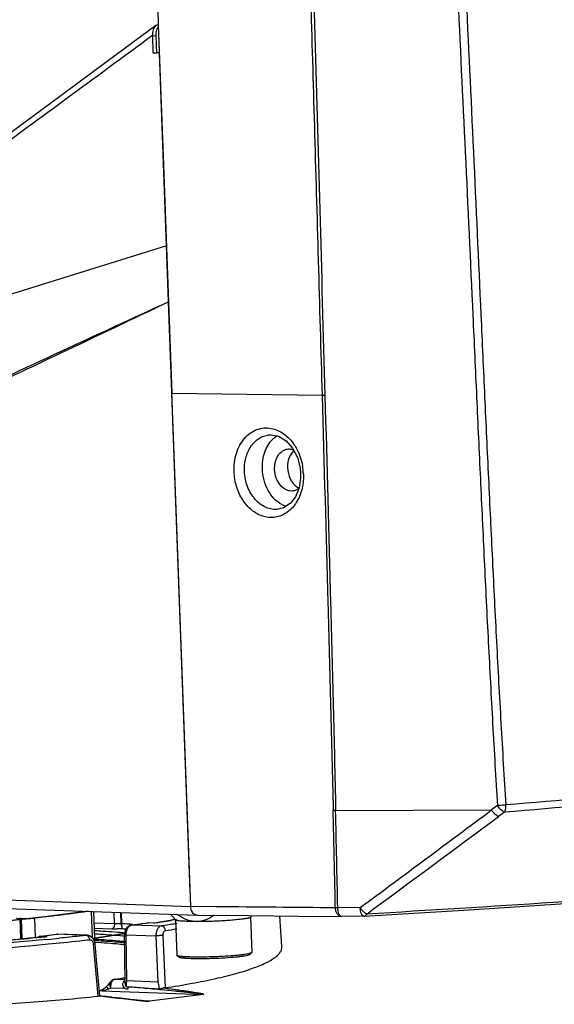
# Model space of a CAD drawing. Units: millimetres. Extents: x 25833 to 28846, y 2670 to 4801.
# Drawn here: x 26636 to 26676, y 3784 to 3857 of the extents above; entities that cross this region are included whole.
import ezdxf

# ---------------------------------------------------------------- set-up
doc = ezdxf.new("R2010")
doc.units = ezdxf.units.MM
doc.layers.add('02___PRT_ALL_AXES', color=7, linetype='Continuous')
doc.layers.add('LAY0001', color=7, linetype='Continuous')

msp = doc.modelspace()

# ---------------------------------------------------------------- linework, layer by layer
at = {"color": 0, "linetype": 'Continuous'}
for p, q in [((26645.99, 3856.685), (26645.845, 3856.622)), ((26646.019, 3856.686), (26647.033, 3829.159)), ((26645.576, 3855.878), (26645.836, 3855.869)), ((26645.576, 3855.878), (26645.623, 3854.586)), ((26645.836, 3855.869), (26645.883, 3854.577)), ((26645.623, 3854.586), (26645.883, 3854.577)), ((26646.098, 3854.562), (26645.623, 3854.586)), ((26646.096, 3854.603), (26645.883, 3854.577)), ((26646.627, 3840.198), (26646.098, 3854.562)), ((26646.627, 3840.198), (26617.063, 3830.988)), ((26646.781, 3836.014), (26646.627, 3840.198)), ((26648.445, 3790.871), (26646.781, 3836.014)), ((26658.243, 3829.026), (26647.033, 3829.159)), ((26648.402, 3792.031), (26647.033, 3829.159)), ((26654.254, 3826.076), (26654.254, 3826.076)), ((26655.555, 3825.637), (26656.042, 3825.091)), ((26654.983, 3820.524), (26654.975, 3820.523)), ((26529.059, 3795.152), (26648.445, 3790.871)), ((26640.782, 3790.521), (26636.783, 3790.019)), ((26640.466, 3790.491), (26640.702, 3790.524)), ((26641.004, 3790.513), (26641.076, 3788.559)), ((26641.187, 3790.506), (26641.261, 3788.501)), ((26642.751, 3789.576), (26642.719, 3790.451)), ((26643.245, 3789.596), (26643.214, 3790.434)), ((26643.292, 3789.602), (26643.281, 3790.431)), ((26650.343, 3790.854), (26648.445, 3790.87)), ((26661.085, 3790.793), (26659.411, 3790.773)), ((26635.795, 3789.979), (26635.688, 3789.983)), ((26635.688, 3789.983), (26635.744, 3788.456)), ((26635.795, 3789.979), (26635.85, 3788.466)), ((26636.783, 3790.019), (26636.836, 3788.557)), ((26648.928, 3790.231), (26648.889, 3790.23)), ((26655.242, 3787.885), (26655.077, 3790.179)), ((26661.359, 3790.162), (26659.685, 3790.142)), ((26642.751, 3789.576), (26641.219, 3789.631)), ((26642.529, 3789.198), (26641.233, 3789.245)), ((26643.292, 3789.602), (26643.245, 3789.596)), ((26644.034, 3789.504), (26645.223, 3789.653)), ((26644.034, 3789.504), (26644.065, 3789.505)), ((26644.065, 3789.505), (26645.253, 3789.654)), ((26644.065, 3789.505), (26646.258, 3789.426)), ((26645.279, 3789.655), (26645.223, 3789.653)), ((26645.698, 3789.638), (26645.253, 3789.654)), ((26645.691, 3789.64), (26645.279, 3789.655)), ((26645.69, 3789.64), (26645.698, 3789.638)), ((26637.27, 3788.592), (26636.939, 3788.559)), ((26636.958, 3788.562), (26637.119, 3788.578)), ((26637.119, 3788.578), (26637.279, 3788.594)), ((26637.251, 3788.653), (26638.439, 3788.802)), ((26637.251, 3788.653), (26637.281, 3788.654)), ((26637.281, 3788.654), (26638.47, 3788.803)), ((26637.281, 3788.654), (26637.726, 3788.638)), ((26637.726, 3788.638), (26637.671, 3788.633)), ((26637.671, 3788.634), (26637.726, 3788.638)), ((26637.726, 3788.638), (26637.673, 3788.633)), ((26638.439, 3788.802), (26638.52, 3788.805)), ((26640.663, 3788.724), (26638.47, 3788.803)), ((26640.716, 3788.727), (26638.52, 3788.805)), ((26640.712, 3788.727), (26640.663, 3788.724)), ((26640.716, 3788.727), (26640.712, 3788.727)), ((26641.263, 3788.429), (26641.173, 3788.435)), ((26641.345, 3788.331), (26641.242, 3788.338)), ((26641.248, 3788.847), (26641.277, 3788.846)), ((26641.257, 3788.848), (26641.284, 3788.846)), ((26641.348, 3788.424), (26641.263, 3788.429)), ((26641.284, 3788.846), (26641.354, 3788.842)), ((26641.351, 3788.196), (26641.323, 3788.198)), ((26643.518, 3788.861), (26643.45, 3788.849)), ((26643.553, 3785.235), (26643.506, 3788.786)), ((26643.621, 3788.773), (26645.847, 3788.693)), ((26643.667, 3785.322), (26643.621, 3788.773)), ((26645.847, 3788.693), (26645.991, 3785.239)), ((26646.361, 3788.716), (26646.523, 3784.807)), ((26641.539, 3784.182), (26641.192, 3788.068)), ((26641.312, 3788.193), (26641.286, 3788.195)), ((26641.304, 3788.099), (26641.304, 3788.099)), ((26647.55, 3787.092), (26647.405, 3787.225)), ((26652.849, 3787.287), (26652.983, 3787.431)), ((26652.992, 3787.449), (26652.983, 3787.431)), ((26642.745, 3785.446), (26642.604, 3785.398)), ((26642.79, 3785.453), (26642.749, 3785.447)), ((26642.749, 3785.447), (26642.796, 3785.451)), ((26642.79, 3785.453), (26642.828, 3785.456)), ((26642.796, 3785.451), (26643.56, 3785.423)), ((26645.991, 3785.239), (26643.667, 3785.322)), ((26641.846, 3784.663), (26641.823, 3784.653)), ((26641.825, 3784.584), (26649.394, 3784.313)), ((26641.875, 3784.68), (26641.846, 3784.663)), ((26642.033, 3784.794), (26641.875, 3784.68)), ((26641.875, 3784.68), (26641.875, 3784.68)), ((26642.16, 3784.899), (26642.033, 3784.794)), ((26642.221, 3784.698), (26642.286, 3784.717)), ((26642.383, 3785.17), (26642.383, 3785.17)), ((26643.557, 3784.747), (26642.481, 3784.786)), ((26641.643, 3784.204), (26641.648, 3784.206)), ((26642.123, 3784.15), (26641.961, 3784.169)), ((26642.283, 3784.131), (26642.123, 3784.15)), ((26642.518, 3784.104), (26642.283, 3784.131)), ((26643.18, 3784.027), (26642.893, 3784.06)), ((26643.384, 3784.003), (26643.18, 3784.027)), ((26643.578, 3783.981), (26643.384, 3784.003)), ((26643.76, 3783.961), (26643.578, 3783.981)), ((26643.931, 3783.941), (26643.76, 3783.961)), ((26644.093, 3783.923), (26643.931, 3783.941)), ((26644.247, 3783.906), (26644.093, 3783.923)), ((26644.395, 3783.891), (26644.247, 3783.906)), ((26644.49, 3783.88), (26644.395, 3783.891)), ((26644.582, 3783.871), (26644.49, 3783.88)), ((26644.671, 3783.862), (26644.582, 3783.871)), ((26644.757, 3783.853), (26644.671, 3783.862)), ((26644.84, 3783.845), (26644.757, 3783.853)), ((26644.919, 3783.837), (26644.84, 3783.845)), ((26644.994, 3783.831), (26644.919, 3783.837)), ((26645.067, 3783.824), (26644.994, 3783.831)), ((26645.301, 3783.808), (26645.304, 3783.808)), ((26645.365, 3783.808), (26645.304, 3783.81)), ((26645.334, 3783.807), (26645.359, 3783.808)), ((26649.394, 3784.313), (26645.365, 3783.808))]:
    msp.add_line(p, q, dxfattribs=at)
for points in [[(26646.019, 3856.686), (26646.38, 3846.89), (26647.033, 3829.159)], [(26648.445, 3790.87), (26648.002, 3802.864), (26647.531, 3815.627), (26647.033, 3829.159)], [(26654.253, 3826.076), (26654.417, 3826.087), (26654.994, 3825.977), (26655.555, 3825.637)], [(26656.042, 3825.091), (26656.4, 3824.397), (26656.602, 3823.626), (26656.642, 3823.2)], [(26656.642, 3823.2), (26656.639, 3822.841), (26656.52, 3822.112)], [(26656.52, 3822.112), (26656.252, 3821.464), (26655.857, 3820.954), (26655.371, 3820.63), (26654.975, 3820.523)], [(26661.39, 3790.163), (26669.212, 3790.631), (26676.376, 3791.108), (26682.538, 3791.568), (26687.459, 3791.983)], [(26648.898, 3790.23), (26652.748, 3790.198), (26656.54, 3790.167), (26659.671, 3790.142)], [(26641.304, 3788.099), (26641.277, 3788.247), (26641.135, 3788.517), (26640.897, 3788.689), (26640.712, 3788.727)], [(26641.65, 3784.204), (26641.552, 3785.315), (26641.41, 3786.905), (26641.304, 3788.099)], [(26642.604, 3785.398), (26642.405, 3785.211), (26642.383, 3785.17)], [(26642.383, 3785.17), (26642.37, 3785.145), (26642.239, 3784.973), (26642.16, 3784.899)], [(26641.961, 3784.169), (26641.795, 3784.189), (26641.712, 3784.199), (26641.649, 3784.206)], [(26642.893, 3784.06), (26642.594, 3784.095), (26642.518, 3784.104)], [(26645.304, 3783.808), (26645.277, 3783.809), (26645.242, 3783.811), (26645.207, 3783.813), (26645.173, 3783.816), (26645.138, 3783.818), (26645.103, 3783.821), (26645.067, 3783.824)]]:
    msp.add_lwpolyline(points, dxfattribs=at)
for centre, radius, start, end in [((26652.449, 3823), 4.399, 5.10604, 10.2039), ((26652.473, 3823.002), 4.374, 2.87599, 5.10866), ((26652.508, 3823.004), 4.34, 2.22807, 2.87422), ((26662.654, 3791.829), 1.881, 213.44756, 221.25536), ((26661.35, 3790.861), 0.7, 270.67646, 273.26992), ((26661.931, 3791.014), 0.787, 236.55537, 238.40057), ((26635.75, 3673.325), 116.13, 86.14106, 86.30369), ((26635.897, 3671.99), 117.832, 86.01052, 86.40165), ((26644.105, 3789.186), 0.321, 97.16948, 102.07844), ((26631.164, 3895.218), 107.245, 278.24919, 278.70447), ((26637.294, 3788.305), 0.35, 97.15326, 126.99633), ((26637.306, 3788.475), 0.181, 107.43178, 115.24072), ((26612.152, 4050.933), 263.755, 275.57256, 275.76038), ((26638.502, 3788.296), 0.509, 87.95864, 97.1471), ((26640.932, 3788.178), 0.199, 82.63094, 96.22748), ((26642.84, 3785.153), 0.301, 107.38146, 113.25455), ((26642.844, 3785.14), 0.315, 98.77633, 107.34058), ((26629.867, 3872.254), 87.757, 278.46817, 278.9823), ((26642.98, 3784.399), 1.067, 99.06661, 99.91992), ((26643.076, 3783.778), 1.696, 98.40093, 98.97128), ((26629.933, 3872.126), 87.625, 278.46259, 278.94966), ((26643.877, 3784.787), 0.648, 120.15229, 127.55466), ((26628.17, 3831.787), 49.14, 286.47625, 286.61386), ((26654.013, 3784.362), 10.419, 176.62325, 177.03246)]:
    msp.add_arc(centre, radius, start, end, dxfattribs=at)
for points, knots in [([(26644.185, 3906.462), (26644.34, 3902.25), (26644.95, 3885.658), (26645.563, 3869.066), (26646.019, 3856.686)], [0, 0, 0, 0, 0.253843, 1, 1, 1, 1]), ([(26645.845, 3856.622), (26645.744, 3856.547), (26645.602, 3856.295), (26645.571, 3856.023), (26645.576, 3855.878)], [0, 0, 0, 0, 0.46394, 1, 1, 1, 1]), ([(26645.576, 3855.878), (26641.204, 3852.655), (26634.64, 3847.822), (26625.863, 3841.394), (26621.457, 3838.193), (26619.243, 3836.601)], [0, 0, 0, 0, 0.499325, 0.749341, 1, 1, 1, 1]), ([(26645.955, 3856.433), (26645.944, 3856.414), (26645.904, 3856.334), (26645.877, 3856.247), (26645.863, 3856.18)], [0, 0, 0, 0, 0.240877, 1, 1, 1, 1]), ([(26646.02, 3856.53), (26646.014, 3856.523), (26645.99, 3856.492), (26645.969, 3856.459), (26645.955, 3856.433)], [0, 0, 0, 0, 0.243227, 1, 1, 1, 1]), ([(26614.605, 3821.052), (26619.964, 3823.557), (26628.002, 3827.313), (26638.727, 3832.302), (26644.094, 3834.782), (26646.781, 3836.014)], [0, 0, 0, 0, 0.500115, 0.750063, 1, 1, 1, 1]), ([(26614.647, 3820.816), (26620.007, 3823.337), (26628.046, 3827.122), (26638.758, 3832.189), (26644.109, 3834.734), (26646.781, 3836.014)], [0, 0, 0, 0, 0.499897, 0.749903, 1, 1, 1, 1]), ([(26651.676, 3823.329), (26651.659, 3823.789), (26651.741, 3824.48), (26652.081, 3825.3), (26652.429, 3825.817), (26652.862, 3826.221), (26653.361, 3826.493), (26653.903, 3826.617), (26654.272, 3826.596), (26654.451, 3826.562)], [0, 0, 0, 0, 0.282639, 0.41635, 0.542982, 0.662604, 0.776708, 0.88803, 1, 1, 1, 1]), ([(26654.451, 3826.562), (26654.779, 3826.5), (26655.44, 3826.198), (26655.929, 3825.673), (26656.138, 3825.369)], [0, 0, 0, 0, 0.475628, 1, 1, 1, 1]), ([(26652.449, 3823.363), (26652.436, 3823.693), (26652.5, 3824.34), (26652.864, 3825.203), (26653.377, 3825.744), (26653.866, 3825.995), (26654.124, 3826.06), (26654.254, 3826.076)], [0, 0, 0, 0, 0.279044, 0.539943, 0.777542, 0.889907, 1, 1, 1, 1]), ([(26656.138, 3825.369), (26656.217, 3825.254), (26656.514, 3824.763), (26656.701, 3824.207), (26656.778, 3823.78)], [0, 0, 0, 0, 0.243721, 1, 1, 1, 1]), ([(26656.64, 3821.714), (26656.531, 3821.395), (26656.235, 3820.809), (26655.54, 3820.153), (26654.675, 3819.849), (26653.763, 3819.955), (26652.93, 3820.439), (26652.261, 3821.223), (26651.814, 3822.217), (26651.69, 3822.955), (26651.676, 3823.329)], [0, 0, 0, 0, 0.128868, 0.246727, 0.357302, 0.46835, 0.587314, 0.717335, 0.856639, 1, 1, 1, 1]), ([(26654.975, 3820.523), (26654.824, 3820.505), (26654.511, 3820.51), (26653.886, 3820.693), (26653.177, 3821.242), (26652.617, 3822.21), (26652.464, 3822.973), (26652.449, 3823.363)], [0, 0, 0, 0, 0.108106, 0.219475, 0.458421, 0.722616, 1, 1, 1, 1]), ([(26656.844, 3823.173), (26656.849, 3823.047), (26656.847, 3822.554), (26656.758, 3822.061), (26656.64, 3821.714)], [0, 0, 0, 0, 0.255652, 1, 1, 1, 1]), ([(26694.496, 3800.714), (26691.005, 3800.276), (26683.501, 3799.392), (26675.97, 3798.799), (26671.949, 3798.455)], [0, 0, 0, 0, 0.465779, 1, 1, 1, 1]), ([(26694.342, 3800.206), (26690.857, 3799.769), (26683.371, 3798.857), (26675.854, 3798.26), (26671.842, 3797.907)], [0, 0, 0, 0, 0.465888, 1, 1, 1, 1]), ([(26659.234, 3790.78), (26659.223, 3791.277), (26659.171, 3793.7), (26659.115, 3796.122), (26659.07, 3798.047)], [0, 0, 0, 0, 0.205414, 1, 1, 1, 1]), ([(26661.085, 3790.793), (26661.902, 3791.4), (26663.536, 3792.614), (26665.989, 3794.433), (26668.438, 3796.256), (26670.069, 3797.476), (26670.886, 3798.083)], [0, 0, 0, 0, 0.24999, 0.499977, 0.749982, 1, 1, 1, 1]), ([(26687.45, 3792.12), (26685.554, 3791.951), (26681.564, 3791.621), (26672.94, 3790.987), (26666.209, 3790.581), (26661.572, 3790.314)], [0, 0, 0, 0, 0.220218, 0.4629, 1, 1, 1, 1]), ([(26627.518, 3789.188), (26627.814, 3789.211), (26628.257, 3789.246), (26628.774, 3789.286), (26629.07, 3789.309), (26629.291, 3789.327), (26629.476, 3789.341), (26629.624, 3789.353), (26629.716, 3789.36), (26629.79, 3789.366), (26629.836, 3789.37), (26629.873, 3789.372), (26629.91, 3789.376), (26629.975, 3789.381), (26630.068, 3789.389), (26630.216, 3789.402), (26630.401, 3789.418), (26630.698, 3789.444), (26630.995, 3789.469), (26631.291, 3789.495), (26631.477, 3789.511), (26631.625, 3789.524), (26631.736, 3789.533), (26631.847, 3789.543), (26631.959, 3789.553), (26632.051, 3789.561), (26632.116, 3789.566), (26632.153, 3789.569), (26632.181, 3789.572), (26632.209, 3789.574), (26632.23, 3789.576), (26632.244, 3789.577), (26632.249, 3789.578), (26632.254, 3789.578), (26632.258, 3789.579), (26632.266, 3789.579), (26632.277, 3789.58), (26632.295, 3789.582), (26632.317, 3789.584), (26632.352, 3789.587), (26632.396, 3789.592), (26632.449, 3789.597), (26632.519, 3789.603), (26632.607, 3789.612), (26632.713, 3789.622), (26632.854, 3789.635), (26633.03, 3789.652), (26633.241, 3789.672), (26633.452, 3789.692), (26633.663, 3789.713), (26633.839, 3789.729), (26633.98, 3789.743), (26634.086, 3789.753), (26634.174, 3789.761), (26634.244, 3789.768), (26634.297, 3789.773), (26634.35, 3789.778), (26634.394, 3789.782), (26634.429, 3789.786), (26634.451, 3789.788), (26634.468, 3789.789), (26634.482, 3789.791), (26634.493, 3789.792), (26634.5, 3789.792), (26634.505, 3789.793), (26634.508, 3789.793), (26634.511, 3789.793), (26634.515, 3789.794), (26634.523, 3789.795), (26634.533, 3789.796), (26634.545, 3789.797), (26634.562, 3789.799), (26634.583, 3789.801), (26634.616, 3789.805), (26634.657, 3789.809), (26634.707, 3789.814), (26634.756, 3789.819), (26634.823, 3789.826), (26634.906, 3789.835), (26635.005, 3789.846), (26635.137, 3789.86), (26635.303, 3789.877), (26635.502, 3789.898), (26635.7, 3789.919), (26635.899, 3789.94), (26636.065, 3789.957), (26636.197, 3789.971), (26636.297, 3789.982), (26636.379, 3789.99), (26636.446, 3789.997), (26636.495, 3790.003), (26636.537, 3790.007), (26636.57, 3790.011), (26636.59, 3790.013), (26636.607, 3790.014), (26636.617, 3790.016), (26636.625, 3790.016), (26636.629, 3790.017), (26636.633, 3790.017), (26636.637, 3790.018), (26636.649, 3790.019), (26636.666, 3790.021), (26636.689, 3790.024), (26636.713, 3790.027), (26636.743, 3790.03), (26636.797, 3790.037), (26636.874, 3790.046), (26636.967, 3790.056), (26637.06, 3790.067), (26637.152, 3790.078), (26637.275, 3790.092), (26637.43, 3790.11), (26637.615, 3790.132), (26637.8, 3790.154), (26637.954, 3790.172), (26638.077, 3790.186), (26638.17, 3790.197), (26638.262, 3790.208), (26638.355, 3790.219), (26638.432, 3790.228), (26638.486, 3790.234), (26638.517, 3790.238), (26638.54, 3790.24), (26638.563, 3790.243), (26638.58, 3790.245), (26638.592, 3790.246), (26638.597, 3790.247), (26638.601, 3790.247), (26638.604, 3790.248), (26638.611, 3790.249), (26638.62, 3790.25), (26638.634, 3790.252), (26638.653, 3790.254), (26638.682, 3790.258), (26638.718, 3790.263), (26638.762, 3790.268), (26638.82, 3790.276), (26638.893, 3790.286), (26638.98, 3790.297), (26639.097, 3790.312), (26639.243, 3790.331), (26639.417, 3790.354), (26639.592, 3790.377), (26639.825, 3790.407), (26640.116, 3790.445), (26640.349, 3790.476), (26640.466, 3790.491)], [0, 0, 0, 0, 0.0625, 0.09375, 0.109375, 0.125, 0.140625, 0.148438, 0.15625, 0.160156, 0.164062, 0.166016, 0.167969, 0.171875, 0.179688, 0.1875, 0.203125, 0.21875, 0.25, 0.265625, 0.28125, 0.289062, 0.296875, 0.304688, 0.3125, 0.320312, 0.324219, 0.326172, 0.328125, 0.330078, 0.332031, 0.33252, 0.333008, 0.333252, 0.333496, 0.333984, 0.334961, 0.335938, 0.337891, 0.339844, 0.34375, 0.347656, 0.351562, 0.359375, 0.367188, 0.375, 0.390625, 0.40625, 0.421875, 0.4375, 0.453125, 0.460938, 0.46875, 0.476562, 0.480469, 0.484375, 0.488281, 0.492188, 0.494141, 0.496094, 0.49707, 0.498047, 0.499023, 0.499512, 0.499756, 0.5, 0.500244, 0.500488, 0.500977, 0.501953, 0.50293, 0.503906, 0.505859, 0.507812, 0.511719, 0.515625, 0.519531, 0.523438, 0.53125, 0.539062, 0.546875, 0.5625, 0.578125, 0.59375, 0.609375, 0.625, 0.632812, 0.640625, 0.648438, 0.652344, 0.65625, 0.660156, 0.662109, 0.664062, 0.665039, 0.666016, 0.666504, 0.666748, 0.666992, 0.66748, 0.667969, 0.669922, 0.671875, 0.673828, 0.675781, 0.679688, 0.6875, 0.695312, 0.703125, 0.710938, 0.71875, 0.734375, 0.75, 0.765625, 0.78125, 0.789062, 0.796875, 0.804688, 0.8125, 0.820312, 0.824219, 0.826172, 0.828125, 0.830078, 0.832031, 0.83252, 0.833008, 0.833252, 0.833496, 0.833984, 0.834961, 0.835938, 0.837891, 0.839844, 0.84375, 0.847656, 0.851562, 0.859375, 0.867188, 0.875, 0.890625, 0.90625, 0.921875, 0.9375, 0.96875, 1, 1, 1, 1]), ([(26648.762, 3790.261), (26648.666, 3790.306), (26648.545, 3790.448), (26648.466, 3790.672), (26648.448, 3790.803), (26648.445, 3790.871)], [0, 0, 0, 0, 0.448267, 0.715475, 1, 1, 1, 1]), ([(26648.751, 3790.267), (26648.657, 3790.314), (26648.498, 3790.509), (26648.45, 3790.742), (26648.445, 3790.87)], [0, 0, 0, 0, 0.451291, 1, 1, 1, 1]), ([(26659.411, 3790.773), (26659.396, 3790.773), (26659.337, 3790.775), (26659.278, 3790.777), (26659.234, 3790.78)], [0, 0, 0, 0, 0.265716, 1, 1, 1, 1]), ([(26659.671, 3790.142), (26659.616, 3790.142), (26659.495, 3790.182), (26659.357, 3790.33), (26659.265, 3790.537), (26659.239, 3790.696), (26659.234, 3790.78)], [0, 0, 0, 0, 0.19928, 0.429987, 0.700858, 1, 1, 1, 1]), ([(26659.685, 3790.142), (26659.649, 3790.141), (26659.591, 3790.176), (26659.539, 3790.248), (26659.482, 3790.359), (26659.433, 3790.537), (26659.415, 3790.69), (26659.411, 3790.773)], [0, 0, 0, 0, 0.147585, 0.247078, 0.366494, 0.659139, 1, 1, 1, 1]), ([(26661.182, 3790.329), (26661.152, 3790.395), (26661.107, 3790.549), (26661.089, 3790.707), (26661.085, 3790.793)], [0, 0, 0, 0, 0.459148, 1, 1, 1, 1]), ([(26661.497, 3790.357), (26661.476, 3790.371), (26661.382, 3790.44), (26661.299, 3790.522), (26661.24, 3790.589)], [0, 0, 0, 0, 0.224666, 1, 1, 1, 1]), ([(26635.444, 3790), (26635.46, 3789.998), (26635.541, 3789.989), (26635.623, 3789.985), (26635.688, 3789.983)], [0, 0, 0, 0, 0.199971, 1, 1, 1, 1]), ([(26635.795, 3789.979), (26635.873, 3789.976), (26636.041, 3789.975), (26636.297, 3789.981), (26636.549, 3789.995), (26636.71, 3790.01), (26636.783, 3790.019)], [0, 0, 0, 0, 0.236854, 0.509813, 0.77767, 1, 1, 1, 1]), ([(26645.688, 3789.64), (26645.836, 3789.664), (26646.4, 3789.754), (26646.964, 3789.85), (26647.378, 3789.926)], [0, 0, 0, 0, 0.262139, 1, 1, 1, 1]), ([(26647.294, 3789.905), (26647.167, 3789.883), (26646.636, 3789.789), (26646.103, 3789.702), (26645.698, 3789.638)], [0, 0, 0, 0, 0.238816, 1, 1, 1, 1]), ([(26648.865, 3789.749), (26648.759, 3789.749), (26648.556, 3789.751), (26648.267, 3789.758), (26648.008, 3789.769), (26647.786, 3789.783), (26647.625, 3789.799), (26647.517, 3789.814), (26647.452, 3789.825), (26647.398, 3789.837), (26647.356, 3789.849), (26647.325, 3789.862), (26647.309, 3789.872), (26647.304, 3789.878)], [0, 0, 0, 0, 0.201678, 0.386592, 0.551558, 0.693868, 0.811182, 0.859883, 0.901718, 0.936567, 0.964416, 0.985387, 1, 1, 1, 1]), ([(26648.865, 3789.749), (26648.801, 3789.749), (26648.673, 3789.756), (26648.418, 3789.797), (26648.106, 3789.894), (26647.75, 3790.065), (26647.524, 3790.205), (26647.414, 3790.279)], [0, 0, 0, 0, 0.122166, 0.245096, 0.493328, 0.745179, 1, 1, 1, 1]), ([(26648.898, 3790.23), (26648.86, 3790.23), (26648.809, 3790.24), (26648.762, 3790.261), (26648.751, 3790.267)], [0, 0, 0, 0, 0.743132, 1, 1, 1, 1]), ([(26648.889, 3790.23), (26648.857, 3790.231), (26648.813, 3790.24), (26648.772, 3790.256), (26648.762, 3790.261)], [0, 0, 0, 0, 0.744325, 1, 1, 1, 1]), ([(26650.201, 3790.219), (26650.101, 3790.151), (26649.895, 3790.026), (26649.569, 3789.873), (26649.223, 3789.772), (26648.984, 3789.749), (26648.865, 3789.749)], [0, 0, 0, 0, 0.251834, 0.502029, 0.750989, 1, 1, 1, 1]), ([(26652.609, 3789.989), (26652.565, 3789.98), (26652.469, 3789.963), (26652.248, 3789.929), (26651.923, 3789.891), (26651.484, 3789.85), (26650.991, 3789.814), (26650.464, 3789.785), (26649.923, 3789.764), (26649.388, 3789.751), (26649.036, 3789.748), (26648.865, 3789.749)], [0, 0, 0, 0, 0.035922, 0.077866, 0.178176, 0.297206, 0.430449, 0.572833, 0.718927, 0.863145, 1, 1, 1, 1]), ([(26652.609, 3789.989), (26652.645, 3789.996), (26652.71, 3790.01), (26652.785, 3790.031), (26652.831, 3790.048), (26652.857, 3790.06), (26652.876, 3790.071), (26652.885, 3790.08), (26652.889, 3790.084)], [0, 0, 0, 0, 0.373234, 0.664069, 0.778126, 0.871505, 0.944881, 1, 1, 1, 1]), ([(26661.359, 3790.162), (26661.343, 3790.161), (26661.296, 3790.173), (26661.232, 3790.233), (26661.198, 3790.293), (26661.182, 3790.329)], [0, 0, 0, 0, 0.19065, 0.538123, 1, 1, 1, 1]), ([(26661.39, 3790.163), (26661.401, 3790.163), (26661.448, 3790.171), (26661.489, 3790.201), (26661.513, 3790.228)], [0, 0, 0, 0, 0.231125, 1, 1, 1, 1]), ([(26661.513, 3790.228), (26661.519, 3790.234), (26661.541, 3790.261), (26661.56, 3790.29), (26661.572, 3790.314)], [0, 0, 0, 0, 0.231999, 1, 1, 1, 1]), ([(26641.269, 3789.085), (26641.475, 3789.073), (26642.258, 3789.023), (26643.041, 3788.965), (26643.617, 3788.916)], [0, 0, 0, 0, 0.263072, 1, 1, 1, 1]), ([(26642.751, 3789.576), (26642.753, 3789.531), (26642.744, 3789.442), (26642.7, 3789.323), (26642.628, 3789.233), (26642.561, 3789.202), (26642.529, 3789.198)], [0, 0, 0, 0, 0.287599, 0.558967, 0.796369, 1, 1, 1, 1]), ([(26643.237, 3789.213), (26643.113, 3789.205), (26642.877, 3789.195), (26642.641, 3789.194), (26642.529, 3789.198)], [0, 0, 0, 0, 0.527183, 1, 1, 1, 1]), ([(26643.245, 3789.596), (26643.165, 3789.586), (26643, 3789.576), (26642.835, 3789.573), (26642.751, 3789.576)], [0, 0, 0, 0, 0.489876, 1, 1, 1, 1]), ([(26643.297, 3789.4), (26643.297, 3789.376), (26643.295, 3789.332), (26643.285, 3789.267), (26643.26, 3789.22), (26643.237, 3789.213)], [0, 0, 0, 0, 0.35529, 0.636208, 1, 1, 1, 1]), ([(26643.245, 3789.596), (26643.247, 3789.545), (26643.261, 3789.477), (26643.289, 3789.415), (26643.297, 3789.4)], [0, 0, 0, 0, 0.755164, 1, 1, 1, 1]), ([(26643.297, 3789.4), (26643.296, 3789.415), (26643.296, 3789.482), (26643.293, 3789.549), (26643.292, 3789.602)], [0, 0, 0, 0, 0.218501, 1, 1, 1, 1]), ([(26644.034, 3789.504), (26643.956, 3789.494), (26643.802, 3789.436), (26643.629, 3789.261), (26643.526, 3789.035), (26643.505, 3788.869), (26643.506, 3788.786)], [0, 0, 0, 0, 0.243788, 0.489734, 0.741887, 1, 1, 1, 1]), ([(26643.652, 3789.038), (26643.657, 3789.058), (26643.68, 3789.139), (26643.714, 3789.216), (26643.746, 3789.268)], [0, 0, 0, 0, 0.259646, 1, 1, 1, 1]), ([(26643.746, 3789.268), (26643.781, 3789.326), (26643.863, 3789.427), (26643.98, 3789.488), (26644.038, 3789.5)], [0, 0, 0, 0, 0.534695, 1, 1, 1, 1]), ([(26646.258, 3789.426), (26646.199, 3789.418), (26646.075, 3789.358), (26645.943, 3789.185), (26645.86, 3788.954), (26645.845, 3788.782), (26645.847, 3788.693)], [0, 0, 0, 0, 0.198052, 0.432819, 0.705737, 1, 1, 1, 1]), ([(26647.396, 3789.598), (26647.303, 3789.583), (26646.924, 3789.524), (26646.545, 3789.468), (26646.258, 3789.426)], [0, 0, 0, 0, 0.244043, 1, 1, 1, 1]), ([(26646.551, 3789.083), (26646.546, 3789.169), (26646.498, 3789.298), (26646.371, 3789.404), (26646.294, 3789.425), (26646.258, 3789.426)], [0, 0, 0, 0, 0.530544, 0.77475, 1, 1, 1, 1]), ([(26646.551, 3789.083), (26646.523, 3789.079), (26646.464, 3789.048), (26646.403, 3788.962), (26646.365, 3788.847), (26646.359, 3788.761), (26646.361, 3788.716)], [0, 0, 0, 0, 0.191731, 0.424075, 0.699475, 1, 1, 1, 1]), ([(26637.764, 3788.425), (26634.087, 3788.066), (26626.297, 3787.457), (26614.315, 3786.826), (26602.128, 3786.465), (26594.053, 3786.42), (26590.164, 3786.463)], [0, 0, 0, 0, 0.232576, 0.491773, 0.755178, 1, 1, 1, 1]), ([(26590.191, 3786.664), (26593.987, 3786.609), (26601.907, 3786.637), (26613.886, 3786.979), (26623.951, 3787.506), (26631.62, 3788.068), (26635.231, 3788.39), (26636.958, 3788.562)], [0, 0, 0, 0, 0.243206, 0.507355, 0.767737, 0.888821, 1, 1, 1, 1]), ([(26636.939, 3788.559), (26636.611, 3788.526), (26635.252, 3788.394), (26633.893, 3788.272), (26632.862, 3788.184)], [0, 0, 0, 0, 0.242108, 1, 1, 1, 1]), ([(26637.162, 3788.589), (26637.167, 3788.594), (26637.187, 3788.614), (26637.211, 3788.63), (26637.229, 3788.639)], [0, 0, 0, 0, 0.26262, 1, 1, 1, 1]), ([(26640.91, 3788.376), (26640.659, 3788.348), (26639.622, 3788.236), (26638.585, 3788.132), (26637.799, 3788.055)], [0, 0, 0, 0, 0.242643, 1, 1, 1, 1]), ([(26640.663, 3788.724), (26640.496, 3788.706), (26639.817, 3788.633), (26639.138, 3788.562), (26638.624, 3788.51)], [0, 0, 0, 0, 0.244923, 1, 1, 1, 1]), ([(26640.91, 3788.376), (26640.906, 3788.452), (26640.87, 3788.59), (26640.764, 3788.698), (26640.705, 3788.717)], [0, 0, 0, 0, 0.5512, 1, 1, 1, 1]), ([(26641.061, 3788.332), (26641.053, 3788.338), (26641.022, 3788.359), (26640.985, 3788.372), (26640.957, 3788.375)], [0, 0, 0, 0, 0.259964, 1, 1, 1, 1]), ([(26641.192, 3788.068), (26641.19, 3788.095), (26641.173, 3788.193), (26641.119, 3788.288), (26641.061, 3788.332)], [0, 0, 0, 0, 0.271805, 1, 1, 1, 1]), ([(26641.261, 3788.501), (26641.261, 3788.498), (26641.252, 3788.49), (26641.234, 3788.484), (26641.204, 3788.476), (26641.18, 3788.472), (26641.166, 3788.469)], [0, 0, 0, 0, 0.094033, 0.286453, 0.588855, 1, 1, 1, 1]), ([(26643.45, 3788.849), (26643.41, 3788.842), (26643.349, 3788.832), (26643.268, 3788.818), (26643.218, 3788.809), (26643.177, 3788.802), (26643.152, 3788.798), (26643.134, 3788.795), (26643.124, 3788.793), (26643.114, 3788.791), (26643.101, 3788.789), (26643.08, 3788.785), (26643.054, 3788.781), (26643.012, 3788.774), (26642.961, 3788.765), (26642.898, 3788.755), (26642.851, 3788.747), (26642.82, 3788.742), (26642.807, 3788.74), (26642.797, 3788.738), (26642.786, 3788.736), (26642.767, 3788.733), (26642.741, 3788.729), (26642.698, 3788.722), (26642.645, 3788.713), (26642.591, 3788.705), (26642.548, 3788.698), (26642.516, 3788.693), (26642.49, 3788.688), (26642.471, 3788.685), (26642.46, 3788.684), (26642.452, 3788.682), (26642.444, 3788.681), (26642.433, 3788.679), (26642.414, 3788.676), (26642.386, 3788.672), (26642.353, 3788.667), (26642.32, 3788.662), (26642.288, 3788.656), (26642.255, 3788.651), (26642.222, 3788.646), (26642.189, 3788.641), (26642.161, 3788.636), (26642.142, 3788.633), (26642.131, 3788.632), (26642.123, 3788.63), (26642.116, 3788.629), (26642.111, 3788.628), (26642.107, 3788.628), (26642.104, 3788.628), (26642.103, 3788.627), (26642.101, 3788.627), (26642.1, 3788.627), (26642.097, 3788.626), (26642.092, 3788.626), (26642.086, 3788.625), (26642.077, 3788.623), (26642.064, 3788.621), (26642.047, 3788.619), (26642.026, 3788.616), (26641.999, 3788.611), (26641.965, 3788.606), (26641.925, 3788.6), (26641.884, 3788.594), (26641.843, 3788.588), (26641.803, 3788.581), (26641.769, 3788.576), (26641.742, 3788.572), (26641.721, 3788.569), (26641.701, 3788.566), (26641.686, 3788.564), (26641.676, 3788.562), (26641.672, 3788.561), (26641.668, 3788.561), (26641.665, 3788.56), (26641.659, 3788.56), (26641.652, 3788.559), (26641.639, 3788.557), (26641.623, 3788.554), (26641.598, 3788.551), (26641.567, 3788.546), (26641.529, 3788.54), (26641.479, 3788.533), (26641.417, 3788.524), (26641.342, 3788.513), (26641.291, 3788.505), (26641.266, 3788.502)], [0, 0, 0, 0, 0.0625, 0.09375, 0.125, 0.140625, 0.15625, 0.164062, 0.167969, 0.171875, 0.179688, 0.1875, 0.203125, 0.21875, 0.25, 0.28125, 0.3125, 0.320312, 0.328125, 0.332031, 0.335938, 0.34375, 0.359375, 0.375, 0.40625, 0.4375, 0.453125, 0.46875, 0.484375, 0.492188, 0.496094, 0.5, 0.503906, 0.507812, 0.515625, 0.53125, 0.546875, 0.5625, 0.578125, 0.59375, 0.609375, 0.625, 0.640625, 0.648438, 0.652344, 0.65625, 0.660156, 0.662109, 0.664062, 0.665039, 0.666016, 0.666504, 0.666992, 0.667969, 0.669922, 0.671875, 0.675781, 0.679688, 0.6875, 0.695312, 0.703125, 0.71875, 0.734375, 0.75, 0.765625, 0.78125, 0.796875, 0.804688, 0.8125, 0.820312, 0.828125, 0.830078, 0.832031, 0.833008, 0.833984, 0.835938, 0.839844, 0.84375, 0.851562, 0.859375, 0.875, 0.890625, 0.90625, 0.9375, 0.96875, 1, 1, 1, 1]), ([(26643.542, 3788.16), (26643.369, 3788.176), (26642.637, 3788.24), (26641.905, 3788.294), (26641.345, 3788.331)], [0, 0, 0, 0, 0.236347, 1, 1, 1, 1]), ([(26643.552, 3788.254), (26643.378, 3788.27), (26642.644, 3788.333), (26641.909, 3788.387), (26641.348, 3788.424)], [0, 0, 0, 0, 0.236461, 1, 1, 1, 1]), ([(26641.354, 3788.842), (26641.551, 3788.83), (26642.297, 3788.78), (26643.043, 3788.723), (26643.592, 3788.674)], [0, 0, 0, 0, 0.263104, 1, 1, 1, 1]), ([(26643.506, 3788.786), (26643.506, 3788.783), (26643.521, 3788.781), (26643.539, 3788.777), (26643.577, 3788.775), (26643.605, 3788.774), (26643.621, 3788.773)], [0, 0, 0, 0, 0.073353, 0.270136, 0.584757, 1, 1, 1, 1]), ([(26646.361, 3788.716), (26646.279, 3788.71), (26646.108, 3788.701), (26645.936, 3788.695), (26645.847, 3788.693)], [0, 0, 0, 0, 0.479626, 1, 1, 1, 1]), ([(26637.799, 3788.055), (26634.113, 3787.698), (26626.315, 3787.091), (26614.325, 3786.461), (26602.133, 3786.1), (26594.055, 3786.053), (26590.161, 3786.094)], [0, 0, 0, 0, 0.232885, 0.491929, 0.755098, 1, 1, 1, 1]), ([(26641.192, 3788.068), (26641.208, 3788.07), (26641.235, 3788.075), (26641.272, 3788.083), (26641.291, 3788.089), (26641.304, 3788.095), (26641.304, 3788.099)], [0, 0, 0, 0, 0.409404, 0.720897, 0.918643, 1, 1, 1, 1]), ([(26643.589, 3788.016), (26643.414, 3788.033), (26642.668, 3788.101), (26641.922, 3788.158), (26641.351, 3788.196)], [0, 0, 0, 0, 0.235445, 1, 1, 1, 1]), ([(26646.523, 3784.807), (26647.195, 3784.91), (26648.46, 3785.119), (26650.227, 3785.471), (26651.739, 3785.841), (26652.988, 3786.224), (26653.965, 3786.614), (26654.601, 3786.966), (26654.954, 3787.261), (26655.127, 3787.465), (26655.23, 3787.674), (26655.247, 3787.818), (26655.242, 3787.885)], [0, 0, 0, 0, 0.213471, 0.402304, 0.565287, 0.701789, 0.811606, 0.89531, 0.928065, 0.955529, 0.978873, 1, 1, 1, 1]), ([(26647.405, 3787.225), (26647.402, 3787.228), (26647.398, 3787.233), (26647.396, 3787.24), (26647.395, 3787.243)], [0, 0, 0, 0, 0.548142, 1, 1, 1, 1]), ([(26652.706, 3787.339), (26652.629, 3787.324), (26652.455, 3787.295), (26652.164, 3787.257), (26651.822, 3787.222), (26651.289, 3787.177), (26650.72, 3787.143), (26650.129, 3787.118), (26649.681, 3787.105), (26649.246, 3787.099), (26648.836, 3787.099), (26648.462, 3787.105), (26648.178, 3787.115), (26647.976, 3787.127), (26647.845, 3787.137), (26647.73, 3787.149), (26647.631, 3787.161), (26647.549, 3787.175), (26647.485, 3787.19), (26647.442, 3787.203), (26647.418, 3787.215), (26647.409, 3787.222), (26647.405, 3787.225)], [0, 0, 0, 0, 0.044294, 0.099733, 0.164909, 0.238134, 0.400921, 0.486222, 0.571161, 0.653509, 0.731109, 0.801931, 0.864131, 0.891486, 0.916108, 0.937841, 0.956557, 0.972154, 0.984568, 0.993796, 0.997255, 1, 1, 1, 1]), ([(26652.586, 3787.2), (26652.513, 3787.185), (26652.347, 3787.158), (26652.071, 3787.122), (26651.746, 3787.089), (26651.239, 3787.046), (26650.698, 3787.013), (26650.137, 3786.99), (26649.711, 3786.978), (26649.298, 3786.972), (26648.909, 3786.972), (26648.554, 3786.978), (26648.284, 3786.988), (26648.092, 3786.999), (26647.968, 3787.008), (26647.858, 3787.019), (26647.765, 3787.031), (26647.687, 3787.044), (26647.626, 3787.058), (26647.585, 3787.071), (26647.562, 3787.083), (26647.553, 3787.089), (26647.55, 3787.092)], [0, 0, 0, 0, 0.044294, 0.099733, 0.164909, 0.238134, 0.400921, 0.486222, 0.571161, 0.653509, 0.731109, 0.801931, 0.864131, 0.891486, 0.916108, 0.937841, 0.956557, 0.972154, 0.984568, 0.993796, 0.997255, 1, 1, 1, 1]), ([(26652.849, 3787.287), (26652.845, 3787.283), (26652.835, 3787.275), (26652.816, 3787.265), (26652.792, 3787.254), (26652.748, 3787.239), (26652.679, 3787.22), (26652.619, 3787.207), (26652.586, 3787.2)], [0, 0, 0, 0, 0.0589, 0.135515, 0.231044, 0.345986, 0.634546, 1, 1, 1, 1]), ([(26652.983, 3787.431), (26652.979, 3787.427), (26652.969, 3787.418), (26652.949, 3787.407), (26652.923, 3787.396), (26652.877, 3787.38), (26652.804, 3787.36), (26652.742, 3787.346), (26652.706, 3787.339)], [0, 0, 0, 0, 0.0589, 0.135515, 0.231044, 0.345986, 0.634546, 1, 1, 1, 1]), ([(26642.48, 3784.929), (26642.481, 3784.972), (26642.494, 3785.119), (26642.543, 3785.272), (26642.614, 3785.351)], [0, 0, 0, 0, 0.288226, 1, 1, 1, 1]), ([(26643.557, 3784.747), (26643.509, 3784.776), (26643.434, 3784.861), (26643.374, 3785.01), (26643.372, 3785.176), (26643.439, 3785.268), (26643.482, 3785.301)], [0, 0, 0, 0, 0.258623, 0.508738, 0.746205, 1, 1, 1, 1]), ([(26643.665, 3785.322), (26643.654, 3785.315), (26643.645, 3785.285), (26643.637, 3785.244), (26643.631, 3785.2), (26643.624, 3785.14), (26643.617, 3785.065), (26643.614, 3785.005), (26643.612, 3784.975)], [0, 0, 0, 0, 0.112409, 0.236759, 0.362825, 0.489615, 0.744374, 1, 1, 1, 1]), ([(26641.825, 3784.584), (26641.8, 3784.585), (26641.761, 3784.588), (26641.718, 3784.595), (26641.698, 3784.602), (26641.689, 3784.606), (26641.686, 3784.613), (26641.689, 3784.619), (26641.696, 3784.624), (26641.712, 3784.632), (26641.741, 3784.642), (26641.786, 3784.653), (26641.82, 3784.659), (26641.839, 3784.663)], [0, 0, 0, 0, 0.23857, 0.378587, 0.421561, 0.449906, 0.468158, 0.486349, 0.513079, 0.550738, 0.659411, 0.81038, 1, 1, 1, 1]), ([(26641.825, 3784.584), (26641.824, 3784.586), (26641.831, 3784.589), (26641.836, 3784.594), (26641.843, 3784.6), (26641.84, 3784.609), (26641.834, 3784.615), (26641.834, 3784.628), (26641.837, 3784.645), (26641.853, 3784.664), (26641.867, 3784.675), (26641.875, 3784.68)], [0, 0, 0, 0, 0.046547, 0.128483, 0.19921, 0.25071, 0.3358, 0.41105, 0.565087, 0.755013, 1, 1, 1, 1]), ([(26641.825, 3784.584), (26641.87, 3784.594), (26641.964, 3784.623), (26642.058, 3784.65), (26642.107, 3784.664)], [0, 0, 0, 0, 0.473927, 1, 1, 1, 1]), ([(26642.16, 3784.899), (26642.159, 3784.898), (26642.161, 3784.891), (26642.169, 3784.876), (26642.179, 3784.86), (26642.187, 3784.849)], [0, 0, 0, 0, 0.080283, 0.269625, 1, 1, 1, 1]), ([(26642.187, 3784.849), (26642.193, 3784.84), (26642.225, 3784.796), (26642.259, 3784.752), (26642.286, 3784.717)], [0, 0, 0, 0, 0.192012, 1, 1, 1, 1]), ([(26642.383, 3785.17), (26642.377, 3785.158), (26642.359, 3785.096), (26642.377, 3785.03), (26642.393, 3784.982)], [0, 0, 0, 0, 0.207999, 1, 1, 1, 1]), ([(26642.393, 3784.982), (26642.395, 3784.975), (26642.406, 3784.946), (26642.418, 3784.917), (26642.428, 3784.895)], [0, 0, 0, 0, 0.234126, 1, 1, 1, 1]), ([(26642.428, 3784.895), (26642.432, 3784.886), (26642.449, 3784.85), (26642.467, 3784.813), (26642.481, 3784.786)], [0, 0, 0, 0, 0.236107, 1, 1, 1, 1]), ([(26642.481, 3784.786), (26642.48, 3784.798), (26642.478, 3784.846), (26642.478, 3784.893), (26642.48, 3784.929)], [0, 0, 0, 0, 0.256892, 1, 1, 1, 1]), ([(26643.609, 3784.923), (26643.588, 3784.971), (26643.563, 3785.076), (26643.554, 3785.181), (26643.553, 3785.235)], [0, 0, 0, 0, 0.496272, 1, 1, 1, 1]), ([(26643.555, 3784.748), (26643.559, 3784.752), (26643.569, 3784.764), (26643.578, 3784.752), (26643.58, 3784.748)], [0, 0, 0, 0, 0.560859, 1, 1, 1, 1]), ([(26643.58, 3784.748), (26643.605, 3784.73), (26643.675, 3784.728), (26643.737, 3784.734), (26643.769, 3784.739)], [0, 0, 0, 0, 0.479593, 1, 1, 1, 1]), ([(26643.608, 3784.901), (26644.024, 3784.878), (26644.857, 3784.814), (26645.69, 3784.755), (26646.106, 3784.723)], [0, 0, 0, 0, 0.499895, 1, 1, 1, 1]), ([(26643.769, 3784.739), (26643.772, 3784.763), (26643.774, 3784.812), (26643.762, 3784.859), (26643.761, 3784.884)], [0, 0, 0, 0, 0.489476, 1, 1, 1, 1]), ([(26649.387, 3784.313), (26649.4, 3784.317), (26649.316, 3784.331), (26649.281, 3784.336), (26649.195, 3784.348), (26649.091, 3784.361), (26648.951, 3784.378), (26648.784, 3784.397), (26648.613, 3784.416), (26648.383, 3784.441), (26648.091, 3784.472), (26647.74, 3784.509), (26647.265, 3784.557), (26646.668, 3784.616), (26645.947, 3784.685), (26645.222, 3784.753), (26644.493, 3784.819), (26644.005, 3784.863), (26643.761, 3784.884)], [0, 0, 0, 0, 0.007354, 0.020176, 0.033979, 0.048252, 0.077592, 0.107573, 0.137965, 0.168651, 0.230657, 0.293275, 0.356341, 0.483468, 0.611588, 0.740467, 0.869967, 1, 1, 1, 1]), ([(26646.106, 3784.723), (26646.1, 3784.768), (26646.087, 3784.856), (26646.069, 3784.967), (26646.052, 3785.054), (26646.039, 3785.121), (26646.022, 3785.182), (26646.008, 3785.227), (26645.991, 3785.239)], [0, 0, 0, 0, 0.252875, 0.505632, 0.631901, 0.757968, 0.883362, 1, 1, 1, 1]), ([(26646.106, 3784.723), (26646.125, 3784.731), (26646.202, 3784.764), (26646.284, 3784.793), (26646.348, 3784.794)], [0, 0, 0, 0, 0.242268, 1, 1, 1, 1]), ([(26646.523, 3784.807), (26646.511, 3784.805), (26646.453, 3784.798), (26646.394, 3784.795), (26646.348, 3784.794)], [0, 0, 0, 0, 0.206425, 1, 1, 1, 1]), ([(26649.396, 3784.312), (26649.399, 3784.313), (26649.403, 3784.314), (26649.409, 3784.315), (26649.412, 3784.319), (26649.407, 3784.322), (26649.402, 3784.324), (26649.393, 3784.327), (26649.381, 3784.331), (26649.366, 3784.335), (26649.342, 3784.341), (26649.311, 3784.348), (26649.272, 3784.357), (26649.216, 3784.368), (26649.113, 3784.388), (26648.962, 3784.414), (26648.71, 3784.456), (26648.385, 3784.507), (26647.988, 3784.567), (26647.584, 3784.625), (26647.037, 3784.702), (26646.624, 3784.758), (26646.348, 3784.794)], [0, 0, 0, 0, 0.002768, 0.004616, 0.00549, 0.006652, 0.008638, 0.01104, 0.015817, 0.020853, 0.02655, 0.038816, 0.051776, 0.065291, 0.093393, 0.152307, 0.213388, 0.33928, 0.468255, 0.599254, 0.731738, 1, 1, 1, 1]), ([(26593.006, 3783.158), (26597.133, 3783.065), (26605.59, 3782.935), (26616.169, 3782.955), (26624.643, 3783.14), (26630.667, 3783.371), (26636.27, 3783.702), (26639.845, 3784.007), (26641.539, 3784.182)], [0, 0, 0, 0, 0.25497, 0.522454, 0.653363, 0.778426, 0.894839, 1, 1, 1, 1]), ([(26641.643, 3784.204), (26641.632, 3784.197), (26641.596, 3784.189), (26641.561, 3784.184), (26641.539, 3784.182)], [0, 0, 0, 0, 0.368227, 1, 1, 1, 1]), ([(26641.643, 3784.204), (26642.156, 3784.143), (26643.205, 3784.021), (26644.253, 3783.9), (26644.79, 3783.847)], [0, 0, 0, 0, 0.48964, 1, 1, 1, 1]), ([(26644.79, 3783.847), (26644.873, 3783.839), (26645.047, 3783.824), (26645.22, 3783.808), (26645.31, 3783.806)], [0, 0, 0, 0, 0.482328, 1, 1, 1, 1])]:
    msp.add_open_spline(points, degree=3, knots=knots, dxfattribs=at)
for points in [[(26645.863, 3856.18), (26645.84, 3856.078), (26645.832, 3855.973), (26645.836, 3855.869)], [(26659.411, 3790.773), (26659.359, 3793.196), (26659.305, 3795.618), (26659.251, 3798.041)], [(26661.572, 3790.314), (26664.848, 3792.737), (26668.124, 3795.16), (26671.399, 3797.585)], [(26659.234, 3790.78), (26656.27, 3790.805), (26653.306, 3790.83), (26650.343, 3790.854)], [(26661.572, 3790.314), (26661.554, 3790.323), (26661.536, 3790.333), (26661.519, 3790.344)], [(26643.621, 3788.773), (26643.62, 3788.862), (26643.63, 3788.952), (26643.652, 3789.038)], [(26637.252, 3788.648), (26637.262, 3788.651), (26637.271, 3788.653), (26637.281, 3788.654)], [(26637.673, 3788.633), (26637.539, 3788.619), (26637.405, 3788.605), (26637.27, 3788.592)], [(26637.279, 3788.594), (26637.409, 3788.608), (26637.54, 3788.621), (26637.671, 3788.634)], [(26640.705, 3788.717), (26640.691, 3788.721), (26640.677, 3788.724), (26640.663, 3788.724)], [(26642.614, 3785.351), (26642.643, 3785.384), (26642.681, 3785.412), (26642.721, 3785.429)], [(26643.534, 3785.306), (26643.517, 3785.302), (26643.499, 3785.3), (26643.482, 3785.301)], [(26642.286, 3784.717), (26642.352, 3784.737), (26642.417, 3784.76), (26642.481, 3784.786)], [(26645.304, 3783.808), (26645.314, 3783.808), (26645.324, 3783.807), (26645.334, 3783.807)], [(26645.31, 3783.806), (26645.324, 3783.805), (26645.338, 3783.805), (26645.352, 3783.806)]]:
    msp.add_open_spline(points, degree=3, dxfattribs=at)
at = {"layer": '02___PRT_ALL_AXES', "color": 0, "linetype": 'Continuous'}
for p, q in [((26646.939, 3790.3), (26647.304, 3789.878)), ((26647.298, 3789.885), (26647.395, 3787.243)), ((26652.973, 3790.197), (26652.889, 3790.084)), ((26652.894, 3790.092), (26652.992, 3787.449))]:
    msp.add_line(p, q, dxfattribs=at)
msp.add_arc((26656.126, 3822.552), 1.902, 241.8823, 245.05709, dxfattribs=at)
msp.add_ellipse((26656.851, 3823.58), major_axis=(-0.201, 1.562), ratio=0.749369, start_param=0.472641, end_param=2.687664, dxfattribs=at)
for points, knots in [([(26653.791, 3823.531), (26653.776, 3823.954), (26653.878, 3824.768), (26654.293, 3825.493), (26654.564, 3825.757)], [0, 0, 0, 0, 0.528305, 1, 1, 1, 1]), ([(26654.564, 3825.757), (26654.59, 3825.782), (26654.696, 3825.88), (26654.814, 3825.966), (26654.906, 3826.021)], [0, 0, 0, 0, 0.255315, 1, 1, 1, 1]), ([(26654.7, 3823.498), (26654.693, 3823.684), (26654.727, 3824.046), (26654.921, 3824.529), (26655.243, 3824.886), (26655.531, 3825.002), (26655.672, 3825.019)], [0, 0, 0, 0, 0.283751, 0.547093, 0.783497, 1, 1, 1, 1]), ([(26655.672, 3825.019), (26655.709, 3825.024), (26655.862, 3825.033), (26656.016, 3825.001), (26656.123, 3824.958)], [0, 0, 0, 0, 0.246376, 1, 1, 1, 1]), ([(26655.23, 3820.874), (26655.022, 3820.985), (26654.628, 3821.298), (26654.181, 3821.932), (26653.884, 3822.696), (26653.802, 3823.25), (26653.791, 3823.531)], [0, 0, 0, 0, 0.224845, 0.470425, 0.731923, 1, 1, 1, 1]), ([(26656.064, 3821.894), (26655.982, 3821.884), (26655.813, 3821.887), (26655.473, 3821.992), (26655.09, 3822.306), (26654.79, 3822.851), (26654.708, 3823.279), (26654.7, 3823.498)], [0, 0, 0, 0, 0.105309, 0.2143, 0.451421, 0.717902, 1, 1, 1, 1]), ([(26656.509, 3822.082), (26656.476, 3822.057), (26656.342, 3821.965), (26656.183, 3821.909), (26656.064, 3821.894)], [0, 0, 0, 0, 0.258191, 1, 1, 1, 1]), ([(26655.571, 3820.734), (26655.508, 3820.752), (26655.425, 3820.782), (26655.344, 3820.818), (26655.324, 3820.827)], [0, 0, 0, 0, 0.746958, 1, 1, 1, 1])]:
    msp.add_open_spline(points, degree=3, knots=knots, dxfattribs=at)
at = {"layer": 'LAY0001', "color": 0, "linetype": 'Continuous'}
for p, q in [((26659.251, 3798.041), (26670.886, 3798.083)), ((26671.327, 3798.414), (26670.874, 3798.083)), ((26671.842, 3797.907), (26671.399, 3797.585)), ((26529.502, 3794.511), (26648.889, 3790.23))]:
    msp.add_line(p, q, dxfattribs=at)
msp.add_lwpolyline([(26645.845, 3856.622), (26636.178, 3849.482), (26627.106, 3842.792), (26619.046, 3836.874)], dxfattribs=at)
for points, knots in [([(26655.929, 3902.927), (26656.127, 3897.541), (26656.531, 3886.102), (26657.105, 3868.173), (26657.674, 3848.925), (26658.049, 3835.731), (26658.239, 3829.026)], [0, 0, 0, 0, 0.218685, 0.464419, 0.727838, 1, 1, 1, 1]), ([(26656.165, 3902.925), (26656.391, 3896.766), (26656.926, 3881.37), (26657.675, 3856.734), (26658.195, 3838.258), (26658.453, 3829.021)], [0, 0, 0, 0, 0.25005, 0.625058, 1, 1, 1, 1]), ([(26666.631, 3895.925), (26666.723, 3893.894), (26666.916, 3889.832), (26667.299, 3881.706), (26667.681, 3873.579), (26668.054, 3865.451), (26668.436, 3857.325), (26668.924, 3847.169), (26669.4, 3837.014), (26669.768, 3828.89), (26670.05, 3822.797), (26670.339, 3816.703), (26670.639, 3810.607), (26670.962, 3804.51), (26671.201, 3800.446), (26671.327, 3798.414)], [0, 0, 0, 0, 0.062474, 0.12497, 0.249987, 0.312496, 0.375, 0.499984, 0.624936, 0.687408, 0.749887, 0.812381, 0.874896, 0.937435, 1, 1, 1, 1]), ([(26667.247, 3895.96), (26667.338, 3893.929), (26667.53, 3889.867), (26667.819, 3883.774), (26668.111, 3877.679), (26668.491, 3869.552), (26668.959, 3859.394), (26669.534, 3847.206), (26670.001, 3837.051), (26670.368, 3828.928), (26670.652, 3822.835), (26670.946, 3816.742), (26671.251, 3810.647), (26671.579, 3804.551), (26671.822, 3800.487), (26671.949, 3798.455)], [0, 0, 0, 0, 0.062471, 0.124967, 0.187475, 0.249988, 0.375006, 0.499992, 0.624945, 0.687417, 0.749895, 0.812388, 0.874901, 0.937438, 1, 1, 1, 1]), ([(26658.243, 3829.026), (26658.389, 3823.862), (26658.605, 3816.117), (26658.877, 3805.791), (26659.006, 3800.628), (26659.072, 3798.047)], [0, 0, 0, 0, 0.500049, 0.750033, 1, 1, 1, 1]), ([(26658.453, 3829.021), (26658.435, 3829.021), (26658.364, 3829.021), (26658.294, 3829.023), (26658.243, 3829.026)], [0, 0, 0, 0, 0.267693, 1, 1, 1, 1]), ([(26658.453, 3829.021), (26658.598, 3823.857), (26658.812, 3816.112), (26659.078, 3805.785), (26659.198, 3800.622), (26659.251, 3798.041)], [0, 0, 0, 0, 0.500062, 0.750049, 1, 1, 1, 1]), ([(26659.251, 3798.041), (26659.235, 3798.041), (26659.175, 3798.042), (26659.116, 3798.044), (26659.072, 3798.047)], [0, 0, 0, 0, 0.265919, 1, 1, 1, 1]), ([(26671.399, 3797.585), (26671.355, 3797.603), (26671.263, 3797.66), (26671.081, 3797.818), (26670.959, 3797.97), (26670.886, 3798.083)], [0, 0, 0, 0, 0.198789, 0.443073, 1, 1, 1, 1]), ([(26671.949, 3798.455), (26671.9, 3798.451), (26671.693, 3798.433), (26671.486, 3798.42), (26671.327, 3798.414)], [0, 0, 0, 0, 0.237114, 1, 1, 1, 1]), ([(26671.842, 3797.907), (26671.798, 3797.926), (26671.706, 3797.984), (26671.523, 3798.145), (26671.401, 3798.3), (26671.327, 3798.414)], [0, 0, 0, 0, 0.19785, 0.442224, 1, 1, 1, 1]), ([(26671.842, 3797.907), (26671.887, 3797.98), (26671.945, 3798.164), (26671.955, 3798.353), (26671.949, 3798.455)], [0, 0, 0, 0, 0.455651, 1, 1, 1, 1])]:
    msp.add_open_spline(points, degree=3, knots=knots, dxfattribs=at)

doc.saveas('drawing.dxf')
